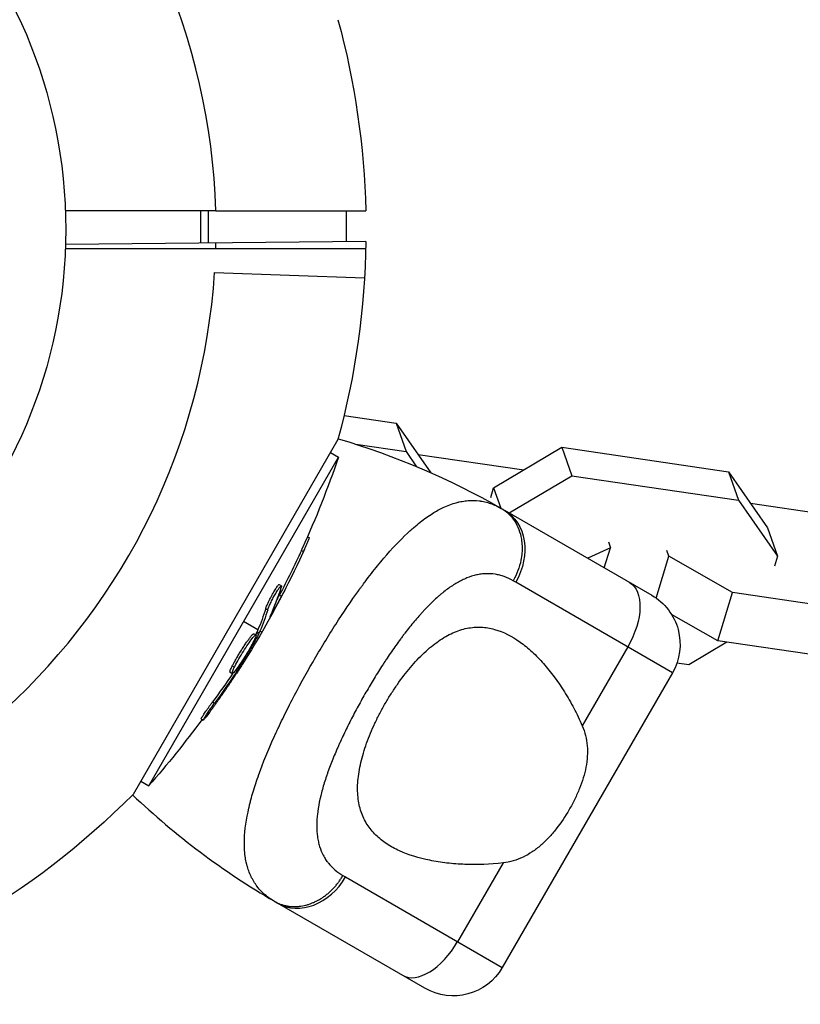
# Model space of a CAD drawing. Units: millimetres. Extents: x -5856 to 5828, y -4668 to 5828.
# Drawn here: x -1799 to -1716, y -82 to 22 of the extents above; entities that cross this region are included whole.
import ezdxf

# ---------------------------------------------------------------- set-up
doc = ezdxf.new("R2010")
doc.units = ezdxf.units.MM
doc.header["$LTSCALE"] = 20
doc.layers.add('2d', color=230, linetype='Continuous')

msp = doc.modelspace()

# ---------------------------------------------------------------- linework, layer by layer
at = {"layer": '2d'}
for p, q in [((-1779.73, 2), (-1779.73, -1.4)), ((-1778.94, 2), (-1778.94, -1.39)), ((-1778.13, 2), (-1762.26, 2)), ((-1764.32, 2), (-1764.32, -1.26)), ((-1794.02, -1.53), (-1762.25, -1.24)), ((-1778.13, -2), (-1762.26, -2)), ((-1778.25, -4.52), (-1762.39, -5.1)), ((-1764.55, -19.66), (-1759.04, -20.46)), ((-1759.04, -20.46), (-1758, -23.48)), ((-1759.04, -20.46), (-1755.37, -25.73)), ((-1765.2, -22.2), (-1786.87, -59.74)), ((-1763.32, -22.7), (-1758, -23.48)), ((-1766, -23.59), (-1765.15, -24.08)), ((-1758, -23.48), (-1756.88, -25.08)), ((-1756.73, -23.78), (-1745.55, -25.42)), ((-1748.73, -27.3), (-1741.51, -23.03)), ((-1741.51, -23.03), (-1740.46, -26.05)), ((-1741.51, -23.03), (-1723.88, -25.62)), ((-1785.22, -58.84), (-1765.15, -24.08)), ((-1723.88, -25.62), (-1722.84, -28.63)), ((-1723.88, -25.62), (-1719.75, -31.55)), ((-1747.09, -29.97), (-1740.46, -26.05)), ((-1740.46, -26.05), (-1722.84, -28.63)), ((-1749.04, -28.34), (-1748.73, -27.3)), ((-1748.73, -27.3), (-1747.98, -29.46)), ((-1722.84, -28.63), (-1718.7, -34.56)), ((-1721.57, -28.94), (-1710.39, -30.57)), ((-1747.6, -29.67), (-1732.01, -38.67)), ((-1719.75, -31.55), (-1718.7, -34.56)), ((-1768.42, -32.48), (-1768.21, -32.59)), ((-1736.59, -33.03), (-1736.38, -33.65)), ((-1769.07, -33.93), (-1768.85, -34.06)), ((-1736.38, -33.65), (-1738.78, -34.77)), ((-1737.03, -35.78), (-1736.38, -33.65)), ((-1730.2, -34.55), (-1730.42, -33.94)), ((-1731.54, -38.98), (-1730.2, -34.55)), ((-1723.48, -38.39), (-1730.2, -34.55)), ((-1718.7, -34.56), (-1719.01, -35.61)), ((-1729.82, -46.87), (-1746.4, -37.3)), ((-1771.52, -38.05), (-1771.52, -38.05)), ((-1771.41, -37.54), (-1771.19, -37.67)), ((-1725.03, -43.51), (-1723.48, -38.39)), ((-1705.86, -40.97), (-1723.48, -38.39)), ((-1771.39, -38.66), (-1771.18, -38.79)), ((-1772.84, -40.09), (-1772.62, -40.22)), ((-1772.22, -40.56), (-1772.16, -40.59)), ((-1773.66, -42.34), (-1775.19, -41.46)), ((-1725.03, -43.51), (-1729.9, -40.73)), ((-1773.83, -42.69), (-1773.61, -42.81)), ((-1773.74, -42.52), (-1773.53, -42.65)), ((-1773.25, -42.58), (-1773.45, -42.47)), ((-1774.1, -42.75), (-1773.88, -42.87)), ((-1724.06, -43.65), (-1728.1, -46.04)), ((-1707.4, -46.09), (-1725.03, -43.51)), ((-1734.54, -44.14), (-1739.36, -52.48)), ((-1775.42, -44.98), (-1775.42, -44.98)), ((-1775.42, -44.98), (-1775.42, -44.98)), ((-1776.61, -46.83), (-1776.4, -46.95)), ((-1776.38, -46.16), (-1776.16, -46.29)), ((-1776.04, -46.61), (-1775.87, -46.7)), ((-1775.67, -46.12), (-1775.55, -46.19)), ((-1728.1, -46.04), (-1729.35, -45.85)), ((-1729.82, -46.87), (-1747.82, -78.05)), ((-1778.47, -49.96), (-1778.25, -50.09)), ((-1779.66, -51.76), (-1779.45, -51.88)), ((-1786.07, -58.35), (-1785.22, -58.84)), ((-1747.73, -66.98), (-1752.54, -75.32)), ((-1764.4, -68.47), (-1747.82, -78.05)), ((-1756.01, -80.24), (-1771.6, -71.24))]:
    msp.add_line(p, q, dxfattribs=at)
msp.add_circle((-1847, 0), 53, dxfattribs=at)
for centre, radius, start, end in [((-1847, 0), 68.9, 1.6635, 176.238), ((-1847, 0), 68.9, 181.6635, 356.238), ((-1847, 0), 68.9, 358.3365, 358.8473), ((-1730.96, -0.84), 81.29, 226.4884, 239.7379)]:
    msp.add_arc(centre, radius, start, end, dxfattribs=at)
at = {"layer": '2d', "extrusion": (0, 0, -1)}
for centre, radius, start, end in [((1847, 0), 84.76, 164.8137, 178.648), ((1847, 0), 84.76, 180.8413, 195.1863), ((1788.25, -100.07), 81.29, 106.4884, 119.7379), ((1862.24, 8.8), 102.5, 198.708, 204.4788), ((1862.02, 8.67), 102.5, 204.4787, 212.1677), ((1735.01, -43.87), 6, 120, 210), ((1862.24, 8.8), 102.5, 216.2489, 221.292), ((1847, 0), 84.76, 224.8137, 255.1863), ((1753.01, -75.05), 6, 210, 300)]:
    msp.add_arc(centre, radius, start, end, dxfattribs=at)
for centre, major_axis, ratio, start_param, end_param in [((-1750.6, -34.87), (3, 5.2), 0.808568, 0, 1.570796), ((-1862.11, 9.02), (-88.76, 51.24), 0.987104, 3.049326, 3.10138), ((-1861.89, 8.89), (-88.76, 51.24), 0.987104, 3.049326, 3.10138), ((-1737.38, -42.51), (3, 5.2), 0.545265, 0, 1.570796), ((-1863.65, 6.36), (-88.72, 51.23), 0.473523, 3.034641, 3.083454), ((-1863.43, 6.23), (-88.72, 51.23), 0.473523, 3.034641, 3.083454), ((-1863.65, 6.36), (-88.72, 51.23), 0.473523, 3.083454, 3.087544), ((-1863.43, 6.23), (-88.72, 51.23), 0.473523, 3.083454, 3.087544), ((-1861.62, 9.38), (-88.75, 51.24), 0.926659, 3.201605, 3.245104), ((-1861.83, 9.5), (-88.75, 51.24), 0.926659, 3.206029, 3.245104)]:
    msp.add_ellipse(centre, major_axis=major_axis, ratio=ratio, start_param=start_param, end_param=end_param, dxfattribs=at)
at = {"layer": '2d'}
for centre, major_axis, ratio, start_param, end_param in [((-1862.02, 8.68), (-88.77, 51.25), 0.465742, 3.183029, 3.24863), ((-1768.6, -66.05), (3, 5.2), 0.808568, 3.141593, 4.712389), ((-1755.38, -73.68), (3, 5.2), 0.545265, 3.141593, 4.712389)]:
    msp.add_ellipse(centre, major_axis=major_axis, ratio=ratio, start_param=start_param, end_param=end_param, dxfattribs=at)
for points in [[(-1778.13, 2), (-1783.43, 2), (-1788.74, 2), (-1794.04, 2)], [(-1794.04, -2), (-1788.74, -2), (-1783.43, -2), (-1778.13, -2)], [(-1747.93, -29.49), (-1747.82, -29.55), (-1747.71, -29.61), (-1747.6, -29.67)], [(-1746.4, -37.3), (-1746.49, -37.24), (-1746.58, -37.19), (-1746.67, -37.14)], [(-1772.16, -40.59), (-1771.88, -40.1), (-1771.54, -39.47), (-1771.18, -38.79)], [(-1771.63, -39.11), (-1771.56, -38.97), (-1771.48, -38.82), (-1771.39, -38.66)], [(-1773.83, -42.69), (-1773.86, -42.74), (-1773.88, -42.8), (-1773.91, -42.85)], [(-1773.83, -42.69), (-1773.79, -42.62), (-1773.76, -42.56), (-1773.74, -42.52)], [(-1774.23, -43.21), (-1774.23, -43.21), (-1774.23, -43.21), (-1774.23, -43.21)], [(-1774.11, -43.53), (-1774.11, -43.53), (-1774.11, -43.53), (-1774.12, -43.54)], [(-1773.93, -42.89), (-1773.93, -42.89), (-1773.93, -42.89), (-1773.93, -42.89)], [(-1776.38, -46.17), (-1776.38, -46.17), (-1776.38, -46.17), (-1776.38, -46.16)], [(-1776.26, -46.49), (-1776.26, -46.49), (-1776.26, -46.49), (-1776.26, -46.49)], [(-1776.26, -46.49), (-1776.26, -46.49), (-1776.26, -46.49), (-1776.26, -46.49)], [(-1776.17, -46.3), (-1776.16, -46.3), (-1776.16, -46.29), (-1776.16, -46.29)], [(-1775.26, -45.9), (-1775.44, -46.18), (-1775.67, -46.55), (-1775.94, -46.97)], [(-1764.67, -68.32), (-1764.58, -68.37), (-1764.49, -68.42), (-1764.4, -68.47)], [(-1771.92, -71.06), (-1772.18, -70.91), (-1772.42, -70.75), (-1772.64, -70.57)], [(-1771.6, -71.24), (-1771.71, -71.18), (-1771.82, -71.12), (-1771.92, -71.06)]]:
    msp.add_open_spline(points, degree=3, dxfattribs=at)
for points, knots in [([(-1754.07, -29.41), (-1753.6, -29.18), (-1753.13, -29.01), (-1752.63, -28.87), (-1752.57, -28.86), (-1752.47, -28.83), (-1752.31, -28.8), (-1751.95, -28.72), (-1751.65, -28.68), (-1751.03, -28.64), (-1750.63, -28.65), (-1750.2, -28.7), (-1750.18, -28.7), (-1750.13, -28.71), (-1750.06, -28.72), (-1749.89, -28.75), (-1749.55, -28.82), (-1749.26, -28.9), (-1748.69, -29.1), (-1748.31, -29.27), (-1747.93, -29.49)], [0.8399462, 0.8399462, 0.8399462, 0.8399462, 0.8749601, 0.8749601, 0.8788676, 0.8788676, 0.8827751, 0.8905901, 0.9062201, 0.9062201, 0.93748, 0.93748, 0.9394338, 0.9394338, 0.9413875, 0.945295, 0.95311, 0.96874, 0.96874, 1, 1, 1, 1]), ([(-1767.84, -45.71), (-1767.05, -44.34), (-1766.25, -43.02), (-1764.63, -40.5), (-1763.81, -39.29), (-1762.99, -38.15), (-1762.97, -38.13), (-1762.95, -38.09), (-1762.9, -38.03), (-1762.81, -37.9), (-1762.61, -37.63), (-1762.22, -37.1), (-1761.89, -36.66), (-1761.22, -35.81), (-1760.79, -35.27), (-1759.49, -33.75), (-1758.66, -32.86), (-1757.83, -32.09), (-1757.81, -32.08), (-1757.79, -32.05), (-1757.74, -32.01), (-1757.65, -31.92), (-1757.45, -31.74), (-1757.06, -31.4), (-1756.72, -31.12), (-1756.06, -30.6), (-1755.62, -30.29), (-1754.81, -29.79), (-1754.44, -29.58), (-1754.07, -29.41)], [0.4998404, 0.4998404, 0.4998404, 0.4998404, 0.5623603, 0.5623603, 0.6248803, 0.6248803, 0.6258572, 0.6258572, 0.626834, 0.6287878, 0.6326953, 0.6405103, 0.6561403, 0.6561403, 0.6874002, 0.6874002, 0.7499202, 0.7499202, 0.7508971, 0.7508971, 0.7518739, 0.7538277, 0.7577352, 0.7655502, 0.7811802, 0.7811802, 0.8124401, 0.8124401, 0.8399462, 0.8399462, 0.8399462, 0.8399462]), ([(-1747.93, -29.49), (-1747.37, -29.81), (-1746.89, -30.26), (-1746.16, -31.37), (-1745.91, -32.03), (-1745.72, -33.21), (-1745.7, -33.71), (-1745.74, -34.21)], [0, 0, 0, 0, 0.25, 0.25, 0.5, 0.5, 0.6673564, 0.6673564, 0.6673564, 0.6673564]), ([(-1768.85, -34.06), (-1768.65, -33.61), (-1768.46, -33.2), (-1768.25, -32.72), (-1768.21, -32.6), (-1768.21, -32.59)], [0, 0, 0, 0, 0.25, 0.25, 0.4513626, 0.4513626, 0.4513626, 0.4513626]), ([(-1769.07, -33.93), (-1769.05, -33.88), (-1769.02, -33.82), (-1768.98, -33.74), (-1768.97, -33.72), (-1768.96, -33.68), (-1768.95, -33.68), (-1768.95, -33.67)], [0, 0, 0, 0, 0.03125, 0.03125, 0.046875, 0.046875, 0.04983203, 0.04983203, 0.04983203, 0.04983203]), ([(-1745.74, -34.21), (-1745.76, -34.46), (-1745.8, -34.71), (-1745.99, -35.71), (-1746.28, -36.46), (-1746.67, -37.14)], [0.6673564, 0.6673564, 0.6673564, 0.6673564, 0.75, 0.75, 1, 1, 1, 1]), ([(-1746.67, -37.14), (-1746.98, -36.97), (-1747.29, -36.82), (-1747.77, -36.65), (-1748, -36.58), (-1748.24, -36.52), (-1748.41, -36.49), (-1748.48, -36.47), (-1748.89, -36.41), (-1749.22, -36.39), (-1749.72, -36.41), (-1749.88, -36.42), (-1750.22, -36.46), (-1750.38, -36.49), (-1750.89, -36.61), (-1751.23, -36.71), (-1751.73, -36.92), (-1751.99, -37.03), (-1752.25, -37.16), (-1752.42, -37.26), (-1752.5, -37.3), (-1752.93, -37.55), (-1753.27, -37.77), (-1753.78, -38.14), (-1754.03, -38.34), (-1754.33, -38.59), (-1754.46, -38.7), (-1754.55, -38.77), (-1754.59, -38.81), (-1754.97, -39.14), (-1755.3, -39.46), (-1755.8, -39.97), (-1756.05, -40.23), (-1756.35, -40.55), (-1756.47, -40.69), (-1756.56, -40.78), (-1756.6, -40.83), (-1756.97, -41.25), (-1757.3, -41.64), (-1757.78, -42.26), (-1758.03, -42.57), (-1758.31, -42.94), (-1758.43, -43.11), (-1758.52, -43.22), (-1758.56, -43.27), (-1758.91, -43.76), (-1759.23, -44.2), (-1759.7, -44.88), (-1759.93, -45.22), (-1760.16, -45.57), (-1760.32, -45.81), (-1760.39, -45.93), (-1760.77, -46.51), (-1761.07, -46.99), (-1761.66, -47.95), (-1761.95, -48.44), (-1762.52, -49.42), (-1762.8, -49.92), (-1763.2, -50.66), (-1763.34, -50.91), (-1763.6, -51.41), (-1763.73, -51.66), (-1764.11, -52.41), (-1764.36, -52.91), (-1764.71, -53.65), (-1764.89, -54.02), (-1765.08, -54.45), (-1765.16, -54.64), (-1765.22, -54.76), (-1765.24, -54.82), (-1765.49, -55.39), (-1765.7, -55.88), (-1765.98, -56.61), (-1766.12, -56.97), (-1766.27, -57.39), (-1766.33, -57.57), (-1766.37, -57.69), (-1766.39, -57.75), (-1766.58, -58.29), (-1766.72, -58.76), (-1766.91, -59.45), (-1767, -59.79), (-1767.09, -60.18), (-1767.13, -60.34), (-1767.15, -60.45), (-1767.16, -60.5), (-1767.26, -61.01), (-1767.33, -61.44), (-1767.4, -62.07), (-1767.43, -62.38), (-1767.44, -62.68), (-1767.45, -62.88), (-1767.45, -62.98), (-1767.45, -63.47), (-1767.42, -63.85), (-1767.35, -64.39), (-1767.31, -64.57), (-1767.24, -64.92), (-1767.19, -65.08), (-1767.04, -65.58), (-1766.91, -65.89), (-1766.68, -66.33), (-1766.55, -66.55), (-1766.39, -66.79), (-1766.31, -66.89), (-1766.26, -66.95), (-1766.23, -66.98), (-1765.8, -67.53), (-1765.28, -67.96), (-1764.67, -68.32)], [0, 0, 0, 0, 0.03125, 0.03125, 0.046875, 0.054687, 0.054687, 0.0625, 0.0625, 0.09375, 0.09375, 0.109375, 0.109375, 0.125, 0.125, 0.15625, 0.15625, 0.171875, 0.179687, 0.179687, 0.1875, 0.1875, 0.21875, 0.21875, 0.234375, 0.242187, 0.246094, 0.246094, 0.25, 0.25, 0.28125, 0.28125, 0.296875, 0.304687, 0.308594, 0.308594, 0.3125, 0.3125, 0.34375, 0.34375, 0.359375, 0.367187, 0.371094, 0.371094, 0.375, 0.375, 0.40625, 0.40625, 0.421875, 0.429687, 0.429687, 0.4375, 0.4375, 0.46875, 0.46875, 0.5, 0.5, 0.53125, 0.53125, 0.546875, 0.546875, 0.5625, 0.5625, 0.59375, 0.59375, 0.609375, 0.617187, 0.621094, 0.621094, 0.625, 0.625, 0.65625, 0.65625, 0.671875, 0.679687, 0.683594, 0.683594, 0.6875, 0.6875, 0.71875, 0.71875, 0.734375, 0.742187, 0.746094, 0.746094, 0.75, 0.75, 0.78125, 0.78125, 0.796875, 0.804687, 0.804687, 0.8125, 0.8125, 0.84375, 0.84375, 0.859375, 0.859375, 0.875, 0.875, 0.90625, 0.90625, 0.921875, 0.929687, 0.933594, 0.933594, 0.9375, 0.9375, 1, 1, 1, 1]), ([(-1772.84, -40.09), (-1772.83, -40.04), (-1772.81, -39.99), (-1772.76, -39.87), (-1772.73, -39.8), (-1772.67, -39.66), (-1772.64, -39.58), (-1772.56, -39.41), (-1772.52, -39.33), (-1772.39, -39.06), (-1772.3, -38.88), (-1772.1, -38.53), (-1772.01, -38.35), (-1771.87, -38.12), (-1771.82, -38.05), (-1771.74, -37.92), (-1771.7, -37.86), (-1771.59, -37.7), (-1771.52, -37.62), (-1771.46, -37.56), (-1771.44, -37.54), (-1771.42, -37.54), (-1771.41, -37.54), (-1771.41, -37.54), (-1771.41, -37.54), (-1771.41, -37.54)], [0, 0, 0, 0, 0.0625, 0.0625, 0.125, 0.125, 0.1875, 0.1875, 0.25, 0.25, 0.375, 0.375, 0.5, 0.5, 0.5625, 0.5625, 0.625, 0.625, 0.75, 0.75, 0.8125, 0.8125, 0.84375, 0.84375, 0.8451889, 0.8451889, 0.8451889, 0.8451889]), ([(-1772.62, -40.22), (-1772.6, -40.13), (-1772.56, -40.03), (-1772.51, -39.91), (-1772.46, -39.79), (-1772.4, -39.65), (-1772.33, -39.5), (-1772.26, -39.36), (-1772.18, -39.2), (-1772.1, -39.05), (-1772.02, -38.89), (-1771.93, -38.74), (-1771.85, -38.59), (-1771.77, -38.45), (-1771.69, -38.31), (-1771.61, -38.19), (-1771.54, -38.07), (-1771.47, -37.96), (-1771.41, -37.88), (-1771.35, -37.8), (-1771.3, -37.74), (-1771.26, -37.7), (-1771.22, -37.66), (-1771.19, -37.66), (-1771.18, -37.67), (-1771.17, -37.69), (-1771.17, -37.73), (-1771.19, -37.8), (-1771.2, -37.82), (-1771.2, -37.84), (-1771.21, -37.86)], [0, 0, 0, 0, 0.108263, 0.108263, 0.108263, 0.216637, 0.216637, 0.216637, 0.324631, 0.324631, 0.324631, 0.431995, 0.431995, 0.431995, 0.53889, 0.53889, 0.53889, 0.64568, 0.64568, 0.64568, 0.75277, 0.75277, 0.75277, 0.860435, 0.860435, 0.860435, 0.968703, 0.968703, 0.968703, 1, 1, 1, 1]), ([(-1772.34, -40.81), (-1772.37, -40.89), (-1772.39, -40.94), (-1772.4, -40.96), (-1772.41, -40.99), (-1772.4, -40.99), (-1772.38, -40.96), (-1772.36, -40.93), (-1772.33, -40.88), (-1772.29, -40.81), (-1772.25, -40.75), (-1772.21, -40.68), (-1772.16, -40.59)], [0, 0, 0, 0, 0.263282, 0.263282, 0.263282, 0.526692, 0.526692, 0.526692, 0.789921, 0.789921, 0.789921, 1, 1, 1, 1]), ([(-1773.61, -42.81), (-1773.59, -42.78), (-1773.57, -42.74), (-1773.56, -42.71), (-1773.54, -42.69), (-1773.53, -42.67), (-1773.53, -42.65)], [0, 0, 0, 0, 0.536906, 0.536906, 0.536906, 1, 1, 1, 1]), ([(-1760.19, -50.12), (-1759.99, -49.77), (-1759.79, -49.43), (-1759.36, -48.76), (-1759.14, -48.43), (-1758.47, -47.47), (-1758.01, -46.87), (-1757.06, -45.74), (-1756.57, -45.22), (-1755.57, -44.29), (-1755.07, -43.88), (-1754.31, -43.35), (-1754.06, -43.19), (-1753.55, -42.9), (-1753.3, -42.77), (-1752.54, -42.44), (-1752.04, -42.27), (-1751.04, -42.07), (-1750.55, -42.04), (-1749.83, -42.07), (-1749.59, -42.09), (-1749.11, -42.17), (-1748.87, -42.22), (-1747.69, -42.55), (-1746.8, -43.01), (-1745.72, -43.78), (-1745.51, -43.94), (-1745.08, -44.29), (-1744.87, -44.47), (-1744.25, -45.05), (-1743.85, -45.46), (-1742.67, -46.79), (-1741.94, -47.79), (-1740.9, -49.45), (-1740.56, -50.03), (-1739.93, -51.22), (-1739.63, -51.84), (-1739.36, -52.48)], [0.09561161, 0.09561161, 0.09561161, 0.09561161, 0.09679235, 0.09679235, 0.09797309, 0.09797309, 0.10033456, 0.10033456, 0.10269604, 0.10269604, 0.10505751, 0.10505751, 0.10623825, 0.10623825, 0.10741899, 0.10741899, 0.10978046, 0.10978046, 0.11214194, 0.11214194, 0.11332267, 0.11332267, 0.11450341, 0.11450341, 0.11922636, 0.11922636, 0.1204071, 0.1204071, 0.12158783, 0.12158783, 0.12394931, 0.12394931, 0.12867226, 0.12867226, 0.13103373, 0.13103373, 0.13339521, 0.13339521, 0.13339521, 0.13339521]), ([(-1774.12, -43.54), (-1774.32, -43.94), (-1774.62, -44.48), (-1775.28, -45.54), (-1775.63, -46.07), (-1776.16, -46.78), (-1776.35, -46.98), (-1776.44, -46.93), (-1776.36, -46.69), (-1776.17, -46.3)], [0, 0, 0, 0, 0.125, 0.125, 0.25, 0.25, 0.375, 0.375, 0.4988549, 0.4988549, 0.4988549, 0.4988549]), ([(-1776.38, -46.16), (-1776.33, -46.07), (-1776.27, -45.96), (-1776.15, -45.73), (-1776.08, -45.61), (-1775.94, -45.35), (-1775.86, -45.22), (-1775.74, -45.02), (-1775.7, -44.96), (-1775.62, -44.82), (-1775.58, -44.76), (-1775.46, -44.56), (-1775.38, -44.42), (-1775.25, -44.23), (-1775.21, -44.16), (-1775.13, -44.04), (-1775.09, -43.98), (-1774.97, -43.8), (-1774.89, -43.68), (-1774.77, -43.52), (-1774.74, -43.47), (-1774.66, -43.37), (-1774.63, -43.32), (-1774.56, -43.23), (-1774.53, -43.19), (-1774.47, -43.11), (-1774.44, -43.07), (-1774.39, -43), (-1774.36, -42.97), (-1774.31, -42.91), (-1774.29, -42.89), (-1774.25, -42.85), (-1774.24, -42.84), (-1774.22, -42.82), (-1774.2, -42.8), (-1774.17, -42.78), (-1774.15, -42.76), (-1774.15, -42.76), (-1774.14, -42.76), (-1774.13, -42.75), (-1774.11, -42.74), (-1774.1, -42.74), (-1774.1, -42.75), (-1774.1, -42.75), (-1774.1, -42.75)], [0.499999, 0.499999, 0.499999, 0.499999, 0.5312491, 0.5312491, 0.5624991, 0.5624991, 0.5937492, 0.5937492, 0.6093742, 0.6093742, 0.6249992, 0.6249992, 0.6562493, 0.6562493, 0.6718743, 0.6718743, 0.6874994, 0.6874994, 0.7187494, 0.7187494, 0.7343745, 0.7343745, 0.7499995, 0.7499995, 0.7656245, 0.7656245, 0.7812496, 0.7812496, 0.7968746, 0.7968746, 0.8124996, 0.8124996, 0.8203121, 0.8203121, 0.8281247, 0.8437497, 0.8437497, 0.8476559, 0.8476559, 0.8515622, 0.8593747, 0.8749997, 0.8749997, 0.8758243, 0.8758243, 0.8758243, 0.8758243]), ([(-1776.16, -46.29), (-1775.96, -45.89), (-1775.65, -45.35), (-1775, -44.28), (-1774.65, -43.76), (-1774.11, -43.04), (-1773.93, -42.85), (-1773.83, -42.89), (-1773.91, -43.13), (-1774.11, -43.53)], [0.5, 0.5, 0.5, 0.5, 0.625, 0.625, 0.75, 0.75, 0.875, 0.875, 0.9988689, 0.9988689, 0.9988689, 0.9988689]), ([(-1773.61, -42.81), (-1773.77, -43.1), (-1773.92, -43.38), (-1774.24, -43.95), (-1774.4, -44.23), (-1774.72, -44.79), (-1774.88, -45.07), (-1775.13, -45.49), (-1775.21, -45.63), (-1775.38, -45.91), (-1775.46, -46.05), (-1775.55, -46.19)], [0, 0, 0, 0, 0.25, 0.25, 0.5, 0.5, 0.75, 0.75, 0.875, 0.875, 1, 1, 1, 1]), ([(-1772.64, -70.57), (-1773.08, -70.24), (-1773.45, -69.87), (-1773.78, -69.44), (-1773.79, -69.42), (-1773.82, -69.38), (-1773.87, -69.32), (-1773.97, -69.17), (-1774.16, -68.87), (-1774.31, -68.6), (-1774.57, -68.04), (-1774.72, -67.65), (-1774.83, -67.2), (-1774.84, -67.18), (-1774.85, -67.13), (-1774.87, -67.05), (-1774.91, -66.87), (-1774.99, -66.5), (-1775.03, -66.16), (-1775.1, -65.48), (-1775.11, -65), (-1775.06, -63.48), (-1774.9, -62.36), (-1774.61, -61.14), (-1774.61, -61.13), (-1774.6, -61.09), (-1774.59, -61.04), (-1774.56, -60.92), (-1774.5, -60.68), (-1774.38, -60.19), (-1774.26, -59.76), (-1773.99, -58.88), (-1773.79, -58.28), (-1773.12, -56.4), (-1772.58, -55.06), (-1771.94, -53.64), (-1771.93, -53.62), (-1771.91, -53.58), (-1771.88, -53.52), (-1771.82, -53.38), (-1771.69, -53.1), (-1771.43, -52.54), (-1771.2, -52.06), (-1770.73, -51.08), (-1770.4, -50.42), (-1769.36, -48.42), (-1768.62, -47.07), (-1767.84, -45.71)], [0.0212604, 0.0212604, 0.0212604, 0.0212604, 0.06248, 0.06248, 0.0644326, 0.0644326, 0.0663851, 0.0702901, 0.0781001, 0.0937201, 0.0937201, 0.1249601, 0.1249601, 0.1269126, 0.1269126, 0.1288651, 0.1327701, 0.1405801, 0.1562001, 0.1562001, 0.1874401, 0.1874401, 0.2499202, 0.2499202, 0.2508964, 0.2508964, 0.2518727, 0.2538252, 0.2577302, 0.2655402, 0.2811602, 0.2811602, 0.3124002, 0.3124002, 0.3748803, 0.3748803, 0.3758565, 0.3758565, 0.3768328, 0.3787853, 0.3826903, 0.3905003, 0.4061203, 0.4061203, 0.4373603, 0.4373603, 0.4998404, 0.4998404, 0.4998404, 0.4998404]), ([(-1776.61, -46.83), (-1776.62, -46.83), (-1776.62, -46.82), (-1776.63, -46.8), (-1776.63, -46.79), (-1776.62, -46.75), (-1776.62, -46.74), (-1776.61, -46.69), (-1776.6, -46.66), (-1776.57, -46.58), (-1776.54, -46.51), (-1776.49, -46.39), (-1776.47, -46.35), (-1776.43, -46.26), (-1776.41, -46.22), (-1776.38, -46.17)], [1.375782, 1.375782, 1.375782, 1.375782, 1.3906242, 1.3906242, 1.4062492, 1.4062492, 1.4218741, 1.4218741, 1.4374991, 1.4374991, 1.4687491, 1.4687491, 1.484374, 1.484374, 1.4988524, 1.4988524, 1.4988524, 1.4988524]), ([(-1775.87, -46.7), (-1775.83, -46.64), (-1775.79, -46.57), (-1775.74, -46.5), (-1775.69, -46.43), (-1775.65, -46.35), (-1775.61, -46.28), (-1775.59, -46.25), (-1775.57, -46.22), (-1775.55, -46.19)], [0, 0, 0, 0, 0.404397, 0.404397, 0.404397, 0.80918, 0.80918, 0.80918, 1, 1, 1, 1]), ([(-1778.83, -51.13), (-1778.7, -50.95), (-1778.57, -50.77), (-1778.39, -50.52), (-1778.29, -50.39), (-1778.19, -50.25), (-1778.14, -50.18), (-1778.12, -50.15), (-1778.1, -50.13), (-1778.1, -50.12), (-1778.03, -50.02), (-1777.93, -49.89), (-1777.83, -49.74), (-1777.78, -49.67), (-1777.75, -49.63), (-1777.74, -49.61), (-1777.66, -49.5), (-1777.57, -49.37), (-1777.46, -49.22), (-1777.41, -49.14), (-1777.39, -49.11), (-1777.37, -49.09), (-1777.37, -49.08), (-1777.3, -48.98), (-1777.2, -48.85), (-1777.1, -48.7), (-1777.05, -48.62), (-1777.03, -48.59), (-1777.01, -48.57), (-1777.01, -48.56), (-1776.94, -48.46), (-1776.85, -48.32), (-1776.74, -48.17), (-1776.69, -48.1), (-1776.67, -48.07), (-1776.66, -48.05), (-1776.65, -48.04), (-1776.58, -47.93), (-1776.49, -47.8), (-1776.39, -47.65), (-1776.34, -47.57), (-1776.32, -47.54), (-1776.31, -47.52), (-1776.3, -47.51), (-1776.17, -47.31), (-1776.05, -47.14), (-1775.94, -46.97)], [0, 0, 0, 0, 0.125, 0.125, 0.1875, 0.21875, 0.234375, 0.242188, 0.242188, 0.25, 0.25, 0.3125, 0.34375, 0.359375, 0.359375, 0.375, 0.375, 0.4375, 0.46875, 0.484375, 0.492188, 0.492188, 0.5, 0.5, 0.5625, 0.59375, 0.609375, 0.617188, 0.617188, 0.625, 0.625, 0.6875, 0.71875, 0.734375, 0.742188, 0.742188, 0.75, 0.75, 0.8125, 0.84375, 0.859375, 0.867188, 0.867188, 0.875, 0.875, 1, 1, 1, 1]), ([(-1779.66, -51.76), (-1779.66, -51.76), (-1779.66, -51.76), (-1779.67, -51.75), (-1779.66, -51.72), (-1779.6, -51.61), (-1779.57, -51.57), (-1779.51, -51.48), (-1779.48, -51.42), (-1779.36, -51.24), (-1779.27, -51.09), (-1779.11, -50.86), (-1779.05, -50.78), (-1778.93, -50.61), (-1778.88, -50.53), (-1778.76, -50.36), (-1778.7, -50.28), (-1778.58, -50.12), (-1778.52, -50.04), (-1778.47, -49.96)], [0.3749154, 0.3749154, 0.3749154, 0.3749154, 0.375, 0.375, 0.5, 0.5, 0.5625, 0.5625, 0.625, 0.625, 0.75, 0.75, 0.8125, 0.8125, 0.875, 0.875, 0.9375, 0.9375, 1, 1, 1, 1]), ([(-1778.83, -51.13), (-1778.93, -51.26), (-1779.02, -51.39), (-1779.1, -51.49), (-1779.18, -51.59), (-1779.26, -51.68), (-1779.31, -51.75), (-1779.36, -51.81), (-1779.4, -51.86), (-1779.43, -51.87), (-1779.45, -51.89), (-1779.46, -51.89), (-1779.44, -51.86), (-1779.43, -51.83), (-1779.4, -51.77), (-1779.36, -51.7), (-1779.31, -51.62), (-1779.25, -51.53), (-1779.18, -51.42), (-1779.11, -51.31), (-1779.02, -51.18), (-1778.93, -51.04), (-1778.84, -50.91), (-1778.74, -50.76), (-1778.64, -50.62), (-1778.53, -50.48), (-1778.43, -50.33), (-1778.33, -50.2), (-1778.3, -50.16), (-1778.28, -50.12), (-1778.25, -50.09)], [0, 0, 0, 0, 0.108572, 0.108572, 0.108572, 0.217262, 0.217262, 0.217262, 0.325717, 0.325717, 0.325717, 0.433622, 0.433622, 0.433622, 0.540983, 0.540983, 0.540983, 0.648042, 0.648042, 0.648042, 0.755174, 0.755174, 0.755174, 0.862717, 0.862717, 0.862717, 0.970831, 0.970831, 0.970831, 1, 1, 1, 1]), ([(-1747.73, -66.98), (-1749.13, -67.15), (-1750.47, -67.19), (-1752.41, -67.12), (-1753.05, -67.07), (-1754.29, -66.93), (-1754.9, -66.83), (-1756.65, -66.48), (-1757.72, -66.15), (-1759.16, -65.5), (-1759.61, -65.25), (-1760.25, -64.84), (-1760.45, -64.69), (-1760.84, -64.38), (-1761.02, -64.21), (-1761.54, -63.7), (-1761.85, -63.33), (-1762.24, -62.72), (-1762.36, -62.5), (-1762.57, -62.05), (-1762.67, -61.82), (-1762.91, -61.1), (-1763.02, -60.59), (-1763.11, -59.77), (-1763.12, -59.49), (-1763.13, -58.91), (-1763.11, -58.61), (-1763.04, -57.68), (-1762.93, -57.04), (-1762.7, -56.05), (-1762.61, -55.71), (-1762.41, -55.03), (-1762.3, -54.68), (-1761.92, -53.63), (-1761.62, -52.93), (-1761.13, -51.87), (-1760.95, -51.52), (-1760.59, -50.82), (-1760.39, -50.46), (-1760.19, -50.12)], [0.05776667, 0.05776667, 0.05776667, 0.05776667, 0.06249729, 0.06249729, 0.0648626, 0.0648626, 0.06722791, 0.06722791, 0.07195852, 0.07195852, 0.07432383, 0.07432383, 0.07550649, 0.07550649, 0.07668914, 0.07668914, 0.07905445, 0.07905445, 0.08023711, 0.08023711, 0.08141976, 0.08141976, 0.08378507, 0.08378507, 0.08496772, 0.08496772, 0.08615038, 0.08615038, 0.08851569, 0.08851569, 0.08969834, 0.08969834, 0.090881, 0.090881, 0.09324631, 0.09324631, 0.09442896, 0.09442896, 0.09561161, 0.09561161, 0.09561161, 0.09561161]), ([(-1778.83, -51.13), (-1778.93, -51.26), (-1779.02, -51.39), (-1779.1, -51.49), (-1779.18, -51.59), (-1779.26, -51.68), (-1779.31, -51.75), (-1779.36, -51.81), (-1779.4, -51.86), (-1779.43, -51.87), (-1779.44, -51.88), (-1779.44, -51.89), (-1779.45, -51.88)], [0, 0, 0, 0, 0.1085717, 0.1085717, 0.1085717, 0.2172619, 0.2172619, 0.2172619, 0.3257168, 0.3257168, 0.3257168, 0.3749148, 0.3749148, 0.3749148, 0.3749148]), ([(-1739.36, -52.48), (-1739.06, -53.16), (-1738.89, -53.86), (-1738.8, -54.96), (-1738.8, -55.34), (-1738.85, -56.09), (-1738.9, -56.47), (-1739.04, -57.22), (-1739.14, -57.61), (-1739.37, -58.37), (-1739.5, -58.75), (-1739.8, -59.51), (-1739.97, -59.88), (-1740.33, -60.62), (-1740.53, -60.99), (-1740.74, -61.35)], [0, 0, 0, 0, 0.002469933, 0.002469933, 0.003704899, 0.003704899, 0.004939866, 0.004939866, 0.006174832, 0.006174832, 0.007409799, 0.007409799, 0.008644765, 0.008644765, 0.009879732, 0.009879732, 0.009879732, 0.009879732]), ([(-1740.74, -61.35), (-1741.15, -62.07), (-1741.61, -62.75), (-1742.37, -63.71), (-1742.63, -64.02), (-1743.17, -64.6), (-1743.45, -64.87), (-1744.04, -65.38), (-1744.34, -65.61), (-1744.97, -66.03), (-1745.29, -66.22), (-1745.96, -66.53), (-1746.3, -66.66), (-1747, -66.87), (-1747.36, -66.94), (-1747.73, -66.98)], [0.009879732, 0.009879732, 0.009879732, 0.009879732, 0.012351345, 0.012351345, 0.013587152, 0.013587152, 0.014822959, 0.014822959, 0.016058766, 0.016058766, 0.017294572, 0.017294572, 0.018530379, 0.018530379, 0.019766186, 0.019766186, 0.019766186, 0.019766186])]:
    msp.add_open_spline(points, degree=3, knots=knots, dxfattribs=at)
for points, weights in [([(-1769.27, -71.58), (-1766.36, -71.24), (-1764.67, -68.32)], [0.864995027317, 0.81070234095, 1]), ([(-1771.92, -71.06), (-1770.73, -71.75), (-1769.27, -71.58)], [1, 0.8950856396, 0.864995027317])]:
    msp.add_rational_spline(points, weights, degree=2, dxfattribs=at)

doc.saveas('drawing.dxf')
